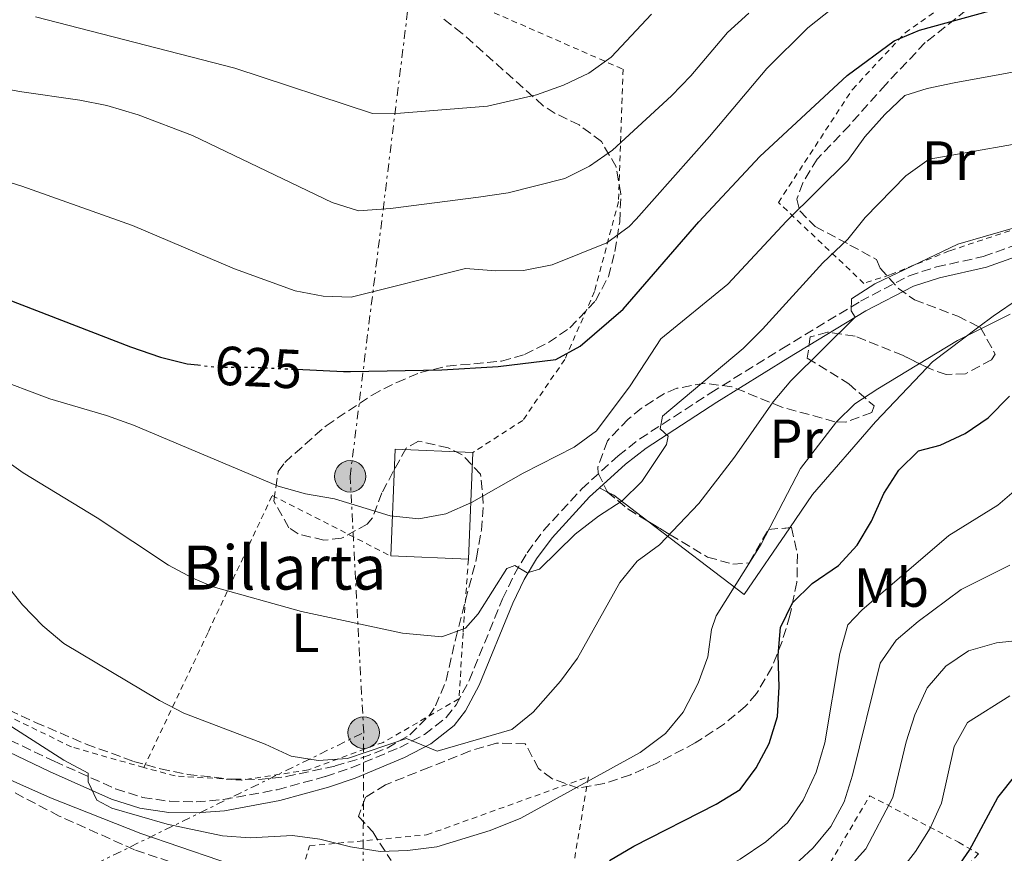
# Model space of a CAD drawing. Units: metres. Extents: x 586455 to 589876, y 4770621 to 4772978.
# Drawn here: x 589198 to 589377, y 4771380 to 4771531 of the extents above; entities that cross this region are included whole.
import ezdxf
from ezdxf.enums import TextEntityAlignment as Align

# ---------------------------------------------------------------- set-up
doc = ezdxf.new("R2010")
doc.units = ezdxf.units.M
doc.header["$MEASUREMENT"] = 0
for name, pattern in [('DGN Style 2', [1.7399219301090239, 1.043953158065414, -0.6959687720436097]), ('DGN Style 3', [2.435890702152634, 1.739921930109024, -0.6959687720436097]), ('DGN Style 5', [1.217945351076317, 0.5219765790327072, -0.6959687720436097]), ('DGN Style 7', [3.4798438602180486, 1.565929737098122, -0.6959687720436097, 0.5219765790327072, -0.6959687720436097])]:
    doc.linetypes.add(name, pattern=pattern)
for name, color, linetype, lineweight in [('Borda', 1, 'Continuous', 13), ('Camino', 7, 'DGN Style 3', 0), ('Cota de curva de nivel directora', 7, 'Continuous', 0), ('Curva de nivel directora', 30, 'Continuous', 30), ('Curva de nivel directora no vista', 30, 'DGN Style 5', 30), ('Curva de nivel intermedia', 30, 'Continuous', 0), ('Etiqueta de uso rústico', 92, 'Continuous', 0), ('Línea de cambio de uso (parcela vista)', 92, 'Continuous', 0), ('Línea eléctrica', 6, 'DGN Style 7', 0), ('Margen derecho', 7, 'Continuous', 0), ('Nave industrial', 1, 'Continuous', 13), ('Poste tendido eléctrico', 7, 'Continuous', 0), ('Tela metálica o alambrada', 7, 'DGN Style 2', 0), ('Texto de Borda', 7, 'Continuous', 0), ('Zona arbolada', 92, 'DGN Style 3', 0)]:
    doc.layers.add(name, color=color, linetype=linetype, lineweight=lineweight)
doc.styles.add('Style-Arial', font='arial.ttf')

# ---------------------------------------------------------------- blocks, each defined once
blk = doc.blocks.new('5PELE')
at = {"layer": 'Nave industrial', "linetype": 'Continuous', "lineweight": 0}
h = blk.add_hatch(color=9, dxfattribs=at)
edge = h.paths.add_edge_path()
edge.add_arc((-2.000000476837158e-05, 0), 0.2850000000000001, 0, 360)
at = {"layer": 'Nave industrial', "color": 252, "linetype": 'Continuous', "lineweight": 0}
blk.add_circle((-2.000000476837158e-05, 0), 0.2850000000000001, dxfattribs=at)

msp = doc.modelspace()

# ---------------------------------------------------------------- linework, layer by layer
at = {"layer": 'Borda', "color": 1, "linetype": 'Continuous', "lineweight": 13, "elevation": 624.8399999999965, "flags": 128}
msp.add_lwpolyline([(589280.6100000005, 4771452.310000001), (589279.7999999998, 4771432.92), (589265.7100000001, 4771433.52), (589266.5300000003, 4771452.91), (589280.6100000005, 4771452.310000001)], close=True, dxfattribs=at)
at = {"layer": 'Borda', "color": 23, "linetype": 'Continuous', "lineweight": 0, "elevation": 624.8399999999965, "flags": 128}
for points in [[(589265.7100000001, 4771433.52), (589266.5300000003, 4771452.91), (589280.6100000005, 4771452.310000001)], [(589280.6100000005, 4771452.310000001), (589279.7999999998, 4771432.92)], [(589279.7999999998, 4771432.92), (589265.7100000001, 4771433.52)]]:
    msp.add_lwpolyline(points, dxfattribs=at)
at = {"layer": 'Camino', "color": 7, "linetype": 'DGN Style 3', "lineweight": 0}
msp.add_polyline3d([(589181.1700000003, 4771407.420000001, 602.6499999999943), (589204.579999997, 4771396.260000001, 604.75), (589215.7399999973, 4771391.250000001, 605.1300000000047), (589220.6299999979, 4771389.7, 605.4700000000012), (589225.57, 4771388.980000001, 605.8399999999966), (589230.36, 4771388.900000002, 606.25), (589235.2699999984, 4771389.290000001, 606.6999999999972), (589245.0899999997, 4771391.090000001, 607.6000000000058), (589253.829999997, 4771393.480000002, 608.4400000000023), (589258.5199999987, 4771395.060000002, 608.9199999999986), (589267.35, 4771398.75, 609.8500000000059), (589271.8500000016, 4771401.130000001, 610.3500000000058), (589275.780000001, 4771404.210000001, 610.9100000000036), (589277.5799999981, 4771406.510000001, 611.2700000000042), (589279.9400000006, 4771410.910000003, 611.9499999999972), (589286.0100000014, 4771425.750000001, 614.4199999999984), (589288.1499999983, 4771430.210000001, 615.1199999999955), (589290.4699999985, 4771434.12, 615.6999999999972), (589293.4200000011, 4771438.130000002, 616.1999999999971), (589300.3900000004, 4771445.689999999, 616.8500000000059), (589306.9999999999, 4771451.730000001, 616.4100000000036), (589310.9099999992, 4771454.770000001, 615.779999999999), (589323.8299999984, 4771463.15, 613.2899999999936), (589336.7399999988, 4771471.15, 611.3800000000047), (589350.9899999981, 4771479.770000001, 609.929999999993), (589359.8299999983, 4771484.4, 609.1900000000024), (589364.8099999983, 4771486.000000001, 608.7899999999936), (589373.3099999987, 4771487.880000001, 608.1199999999955), (589382.6900000019, 4771491.28, 607.4199999999984)], dxfattribs=at)
at = {"layer": 'Curva de nivel directora', "color": 30, "linetype": 'Continuous', "lineweight": 30, "flags": 128}
for points, elevation in [([(589118.8899999993, 4771573.730000001), (589117.7299999992, 4771568.939999999), (589115.8099999991, 4771564.320000002), (589113.3999999996, 4771559.710000004), (589107.8299999996, 4771546.310000001), (589106.3699999999, 4771541.300000001), (589105.3899999987, 4771536.240000002), (589105.2999999993, 4771531.380000002), (589106.1699999988, 4771527.199999999), (589113.8399999999, 4771520.9), (589122.9299999982, 4771515.920000001), (589136.2299999997, 4771507.850000001), (589149.7100000001, 4771499.180000002), (589154.0799999998, 4771496.74), (589163.9500000004, 4771492.320000002), (589178.1699999984, 4771486.630000001), (589188.7799999989, 4771482.920000001), (589218.4299999987, 4771471.520000001), (589223.9000000004, 4771469.640000002), (589228.7399999994, 4771468.420000001), (589230.6699999984, 4771468.199999999)], 625.0000000000003), ([(589248.5599999988, 4771467.42), (589257.1199999995, 4771467.000000002), (589258.3800000001, 4771467.02), (589274.9899999998, 4771467.29), (589285.2400000005, 4771467.949999999), (589295.6999999987, 4771469.200000001), (589300.0999999997, 4771471.590000001), (589307.9199999984, 4771478.310000001), (589321.6299999991, 4771494.210000004), (589332.72, 4771506.07), (589348.5999999987, 4771520.750000001), (589357.1100000005, 4771527.040000001), (589361.7199999993, 4771528.99), (589376.9199999986, 4771533.180000001)], 625.0000000000001), ([(589305.3999999994, 4771378.250000002), (589309.8499999996, 4771380.86), (589324.7699999994, 4771388.490000002), (589329.1599999993, 4771391.100000001), (589332.0799999986, 4771395.050000001), (589334.4000000008, 4771399.480000001), (589335.9099999998, 4771404.380000001), (589336.2200000003, 4771409.780000002), (589336.0500000004, 4771415.53), (589336.4900000008, 4771420.51), (589338.6799999991, 4771425), (589342.2300000007, 4771428.520000001), (589347.0000000006, 4771431.820000002), (589350.3800000001, 4771435.500000001), (589352.9999999999, 4771439.820000002), (589355.2599999995, 4771444.880000004), (589357.9399999996, 4771449.130000001), (589361.5299999993, 4771452.609999999), (589365.4599999987, 4771453.66), (589370.0000000006, 4771455.760000001), (589374.1899999994, 4771458.580000003), (589378.0400000005, 4771462.560000001)], 600.0000000000001), ([(589364.6699999997, 4771371.300000003), (589370.7899999997, 4771380.090000001), (589375.9399999996, 4771389.670000001), (589379.2699999999, 4771393.870000001)], 575.0000000000001)]:
    msp.add_lwpolyline(points, dxfattribs=dict(at, elevation=elevation))
at = {"layer": 'Curva de nivel directora no vista', "color": 30, "linetype": 'DGN Style 5', "lineweight": 30, "elevation": 625.0000000000005, "flags": 128}
msp.add_lwpolyline([(589230.6699999984, 4771468.199999999), (589234.3499999997, 4771467.770000001), (589239.1799999999, 4771467.800000002), (589240.7299999989, 4771467.810000001), (589248.5599999988, 4771467.42)], dxfattribs=at)
at = {"layer": 'Curva de nivel intermedia', "color": 30, "linetype": 'Continuous', "lineweight": 0, "flags": 128}
for points, elevation in [([(589308.9700000013, 4771493.33), (589304.9200000011, 4771490.38), (589295.0400000016, 4771486.380000001), (589289.8100000012, 4771485.33), (589284.8100000012, 4771485.31), (589279.2900000003, 4771485.739999999), (589258.520000001, 4771480.529999999), (589253.4100000013, 4771480.720000001), (589248.3600000021, 4771481.640000001), (589237.3600000005, 4771485.659999998), (589218.7900000006, 4771493.529999998), (589198.740000001, 4771500.689999998), (589187.7900000009, 4771504.039999999), (589182.7100000003, 4771505.939999999), (589177.7300000003, 4771508.27), (589172.9500000015, 4771509.720000001), (589167.2200000006, 4771510.680000001), (589162.3700000001, 4771512.250000001), (589157.8600000017, 4771514.4), (589134.5399999999, 4771528.179999999), (589120.74, 4771538.25)], 630), ([(589326.8400000016, 4771528.579999999), (589320.2200000009, 4771520.710000001), (589316.7000000004, 4771517.039999999), (589305.9800000006, 4771507.219999999), (589301.8099999997, 4771504.28), (589297.3200000015, 4771502.08), (589287.0500000007, 4771499.480000001), (589281.6700000007, 4771498.649999999), (589265.6500000012, 4771496.600000001), (589259.850000001, 4771496.169999998), (589255.0600000009, 4771497.710000001), (589229.6900000017, 4771509.850000001), (589219.8400000011, 4771513.619999998), (589214.1200000013, 4771515.279999999), (589209.2300000007, 4771516.289999999), (589198.2699999994, 4771517.87), (589187.3300000004, 4771519.949999998), (589177.070000001, 4771522.850000001), (589171.3700000013, 4771524.789999997), (589161.8300000015, 4771528.909999999), (589151.6900000004, 4771533.939999999)], 635), ([(589368.0100000014, 4771519.439999999), (589387.2899999997, 4771522.949999998), (589388.5700000006, 4771523.349999999), (589397.4300000007, 4771528.239999998), (589405.4100000004, 4771534.399999999)], 620), ([(589345.8300000017, 4771532.880000001), (589341.4400000017, 4771529.380000001), (589333.9900000019, 4771522.029999999), (589323.5600000003, 4771509.650000001), (589310.2400000008, 4771494.689999999), (589308.9700000013, 4771493.33)], 630), ([(589313.0800000017, 4771531.9), (589305.7300000002, 4771524.07), (589301.650000001, 4771521.180000001), (589297.0800000001, 4771518.989999999), (589292.1500000014, 4771517.239999999), (589283.2500000009, 4771515.160000001), (589267.4500000007, 4771513.890000002), (589262.3699999999, 4771513.88), (589237.4000000008, 4771522.060000001), (589201.2199999999, 4771531.42)], 640.0000000000001), ([(589330.7300000007, 4771532.079999999), (589326.8400000016, 4771528.579999999)], 635), ([(589193.1200000017, 4771466.019999998), (589203.7800000013, 4771462.07), (589214.1000000011, 4771459.009999999), (589219.0000000007, 4771457.249999999), (589245.2500000007, 4771446.189999999), (589250.2500000009, 4771444.789999999), (589255.49, 4771443.880000001), (589265.5700000008, 4771440.84), (589270.800000001, 4771440.28), (589275.7100000017, 4771441.179999999), (589280.3899999999, 4771443.230000001), (589289.770000001, 4771448.579999999), (589299.0300000013, 4771453.26), (589303.0599999991, 4771456.220000002), (589309.1800000013, 4771464.42), (589314.7200000001, 4771472.970000001), (589326.940000002, 4771482.849999999), (589337.5900000005, 4771494.3), (589348.6800000014, 4771505.349999999), (589351.7700000005, 4771509.609999998), (589355.4100000015, 4771513.699999999), (589359.0400000014, 4771517.140000002), (589363.1200000007, 4771518.410000001), (589368.0100000014, 4771519.439999999)], 620), ([(589194.2300000004, 4771451.92), (589198.9500000011, 4771448.609999998), (589212.3700000012, 4771440.42), (589225.3700000009, 4771431.86), (589229.7600000009, 4771429.470000001), (589233.430000001, 4771427.939999999), (589249.5100000009, 4771423.440000001), (589267.8399999995, 4771419.499999999), (589274.9900000021, 4771418.869999999), (589279.2800000013, 4771420.389999999), (589281.5700000002, 4771423.02), (589286.8000000005, 4771431.279999999), (589288.230000001, 4771431.779999999), (589290.4800000018, 4771430.449999999), (589292.7400000016, 4771431.149999999), (589299.2200000014, 4771437.460000002), (589303.4100000003, 4771440.779999998), (589307.7300000007, 4771443.51), (589311.2900000013, 4771447.019999999), (589315.7500000005, 4771453.74), (589316.0800000014, 4771455.249999999), (589314.6100000006, 4771456.599999999), (589315.0500000009, 4771458.890000001), (589329.6800000002, 4771471.17), (589333.2400000008, 4771474.680000001), (589344.1799999998, 4771486.759999998), (589348.7199999995, 4771491.039999999), (589351.8300000008, 4771494.960000002), (589359.2300000016, 4771502.529999999), (589363.4900000017, 4771505.55), (589378.6100000006, 4771508.25)], 615.0000000000001), ([(589242.8900000004, 4771399.350000001), (589247.610000001, 4771397.159999999), (589252.5500000007, 4771396.380000001), (589257.8300000003, 4771396.759999999), (589268.5400000013, 4771400.399999999), (589274.1600000005, 4771398.100000001), (589287.7000000012, 4771402.039999999), (589291.5599999991, 4771405.140000001), (589296.5000000012, 4771410.8), (589299.6300000004, 4771414.98), (589307.3300000007, 4771428.699999999), (589310.470000001, 4771432.58), (589314.51, 4771435.57), (589321.6200000001, 4771443.069999999), (589328.110000001, 4771451.480000001), (589335.1699999998, 4771461.519999999), (589338.3799999995, 4771465.350000001), (589350.0200000004, 4771476.899999999), (589349.3400000008, 4771478.019999999), (589349.3499999997, 4771480.180000001), (589353.5800000011, 4771482.939999999), (589368.7000000019, 4771490.109999998), (589378.7300000011, 4771493.02)], 610), ([(589087.7100000007, 4771480.550000002), (589092.5300000019, 4771477.699999999), (589099.0000000006, 4771474.95), (589107.6799999997, 4771469.55), (589111.7099999997, 4771466.579999999), (589127.4900000002, 4771453.220000001), (589132.1700000007, 4771450.42), (589136.8700000012, 4771448.7), (589142.0200000011, 4771447.260000001), (589157.6800000007, 4771447.640000001), (589163.1700000004, 4771446.63), (589173.4000000008, 4771443.859999998), (589183.8400000012, 4771440.170000001), (589188.1600000019, 4771436.769999999), (589195.2100000017, 4771429.199999998), (589198.8400000016, 4771424.630000002), (589202.5200000008, 4771420.859999998), (589206.3499999996, 4771417.650000001), (589223.7200000014, 4771407.310000001), (589228.1600000005, 4771405.009999999), (589242.8900000004, 4771399.350000001)], 610), ([(589184.19, 4771410.599999999), (589206.3600000008, 4771396.439999999), (589210.7800000019, 4771394.119999999), (589210.7400000017, 4771392.519999999), (589212.3100000008, 4771389.199999999), (589215.030000001, 4771387.749999999), (589225.1100000017, 4771384.83), (589235.17, 4771382.689999999), (589240.1600000013, 4771382.369999998), (589247.8800000015, 4771382.76), (589252.8300000002, 4771382.09), (589258.4200000004, 4771380.690000001), (589263.7699999993, 4771379.900000001), (589268.7699999993, 4771380.04), (589274.0700000012, 4771380.699999999), (589283.7600000006, 4771383.66), (589289.3300000007, 4771385.92), (589311.0000000007, 4771397.850000001), (589315.5899999996, 4771401.32), (589318.8000000016, 4771405.160000001), (589321.5300000008, 4771410.439999998), (589323.2899999998, 4771415.21), (589323.9700000016, 4771420.159999999), (589324.8200000009, 4771422.680000001), (589332.9700000003, 4771435.66), (589340.1299999997, 4771449.429999999), (589346.6200000006, 4771457.9), (589349.9700000011, 4771461.140000001), (589354.1799999999, 4771463.850000001), (589368.6399999994, 4771472.67), (589378.2000000015, 4771477.42)], 605), ([(589316.4400000012, 4771370.52), (589320.3400000016, 4771373.649999999), (589329.1799999995, 4771378.449999998), (589333.7999999997, 4771381.600000001), (589337.7500000015, 4771385.09), (589340.57, 4771389.220000001), (589342.9400000015, 4771394.249999999), (589344.5199999996, 4771399.600000001), (589347.2700000011, 4771415.81), (589348.7300000006, 4771420.999999999), (589351.2600000009, 4771423.689999999), (589367.0600000013, 4771437.26), (589375.9500000007, 4771442.77), (589379.7400000015, 4771446.029999999)], 595), ([(589237.1000000013, 4771310.499999999), (589242.0800000012, 4771310.05), (589247.0400000011, 4771310.710000001), (589252.0099999999, 4771312.230000001), (589261.4700000014, 4771316.779999999), (589270.8800000015, 4771322.2), (589275.8700000005, 4771324.399999999), (589290.0999999996, 4771333.019999998), (589292.4199999997, 4771336.84), (589294.6100000002, 4771341.63), (589297.9500000018, 4771345.350000001), (589302.3200000017, 4771347.769999998), (589306.66, 4771350.699999998), (589314.7500000015, 4771357.08), (589334.9400000018, 4771373.609999999), (589342.4200000007, 4771380.539999999), (589345.6100000005, 4771384.38), (589348.0600000002, 4771388.909999999), (589349.5300000008, 4771393.71), (589354.5599999999, 4771414.05), (589357.4600000012, 4771418.23), (589361.4600000001, 4771421.640000001), (589369.2600000007, 4771427.439999999), (589378.1100000021, 4771431.869999999)], 590.0000000000001), ([(589341.4100000004, 4771368.609999998), (589351.9699999995, 4771380.33), (589356.8900000014, 4771389.67), (589359.2699999996, 4771399.79), (589360.8499999997, 4771404.680000001), (589363.0899999995, 4771409.58), (589366.4900000015, 4771413.489999999), (589370.6399999999, 4771416.33), (589375.7100000015, 4771417.749999999), (589380.7300000017, 4771418.270000001)], 585), ([(589319.270000001, 4771333.680000001), (589336.6400000005, 4771352.849999999), (589351.3000000011, 4771367.410000001), (589361.0100000007, 4771379.850000001), (589363.6799999995, 4771384.099999999), (589365.7300000014, 4771388.660000001), (589368.0000000001, 4771398.939999998), (589370.4600000011, 4771403.300000001), (589378.15, 4771408.109999999)], 580.0000000000001)]:
    msp.add_lwpolyline(points, dxfattribs=dict(at, elevation=elevation))
at = {"layer": 'Línea de cambio de uso (parcela vista)', "color": 92, "linetype": 'Continuous', "lineweight": 0, "extrusion": (0.03641413693980682, -0.1103505683917587, 0.9932254339708307), "elevation": -504472.6627520142, "flags": 128}
msp.add_lwpolyline([(2054902.651936322, 4317084.386719044), (2054892.685867863, 4317080.969436116), (2054891.443861739, 4317080.299060039)], dxfattribs=at)
at = {"layer": 'Línea de cambio de uso (parcela vista)', "color": 92, "linetype": 'Continuous', "lineweight": 0, "extrusion": (0.0605942137778955, -0.03158340370296296, 0.9976626834091643), "elevation": -114374.8237536068, "flags": 128}
msp.add_lwpolyline([(4503559.988962812, 1678938.758424008), (4503559.988962813, 1678940.39310617)], dxfattribs=at)
at = {"layer": 'Línea de cambio de uso (parcela vista)', "color": 92, "linetype": 'Continuous', "lineweight": 0, "extrusion": (-0.3895080782431415, -0.8117193882518962, 0.4351954638082784), "elevation": -4102345.261381196, "flags": 128}
msp.add_lwpolyline([(-1532936.645497064, 1983632.048160609), (-1532944.279551163, 1983635.646928191), (-1532945.568702498, 1983635.745002687)], dxfattribs=at)
at = {"layer": 'Línea de cambio de uso (parcela vista)', "color": 92, "linetype": 'Continuous', "lineweight": 0, "extrusion": (0.3302717536314428, -0.199350005462392, 0.9225942467170256), "elevation": -755987.4927318625, "flags": 128}
msp.add_lwpolyline([(4389528.017845938, 1809550.582180887), (4389513.375460417, 1809551.480380366), (4389515.714004853, 1809575.146964574)], dxfattribs=at)
at = {"layer": 'Línea de cambio de uso (parcela vista)', "color": 92, "linetype": 'Continuous', "lineweight": 0}
for points in [[(589399.3200000003, 4771498.09, 605.6600000000036), (589384.6699999999, 4771483.58, 605.5899999999965), (589375.0899999999, 4771477.09, 605.0599999999977), (589372.4905000003, 4771475.1262, 604.9370999999956)], [(589363.1191999996, 4771467.758500001, 604.4621000000043), (589353.75, 4771457.9, 603.7100000000064), (589342.3200000003, 4771444.710000001, 603.6399999999994), (589338.176, 4771438.647600001, 603.8135000000038)], [(589164.8411999998, 4771408.244000001, 599.1622999999963), (589168.3899999997, 4771406.869999999, 599.6399999999994), (589179.2999999998, 4771401.140000001, 601.1399999999994), (589191.6500000004, 4771395.09, 602.570000000007), (589203.9400000004, 4771389.640000001, 603.7599999999948), (589220.3200000003, 4771383.119999999, 603.9900000000052), (589248.6500000004, 4771373.480000001, 603.7599999999948)]]:
    msp.add_polyline3d(points, dxfattribs=at)
at = {"layer": 'Línea eléctrica', "color": 6, "linetype": 'DGN Style 7', "lineweight": 0, "extrusion": (-0.1865460837498703, -0.09127346822153835, 0.9781971747231734), "elevation": -544829.0217367347, "flags": 128}
msp.add_lwpolyline([(-4026912.157673466, 2569066.008740772), (-4026912.157673466, 2569171.123224075)], dxfattribs=at)
at = {"layer": 'Línea eléctrica', "color": 6, "linetype": 'DGN Style 7', "lineweight": 0}
for points in [[(589260.7900000003, 4771401.45, 610.9499999999971), (589258.3299999993, 4771447.98, 621.029999999999), (589270.690000002, 4771548.02, 650.9600000000064), (589309.3599999984, 4771642.810000001, 681.5399999999936), (589340.9300000003, 4771736.310000001, 726.0599999999977), (589332.4699999979, 4771823.609999998, 770.3300000000019), (589311.579999998, 4771896.67, 787.6600000000036), (589295.1700000018, 4771953.269999999, 803.279999999999), (589279.8400000005, 4772006.41, 820.1600000000036), (589266.6399999997, 4772052.029999998, 834.1499999999943), (589265.0100000025, 4772056.859999998, 835.570000000007), (589252.4100000004, 4772100.930000001, 848.6399999999995), (589238.6900000009, 4772148.82, 860.3300000000017), (589225.6900000012, 4772193.31, 872.1600000000036), (589211.5599999981, 4772243.410000001, 884.4900000000052), (589197.6000000016, 4772291.420000001, 895.9499999999971), (589177.7699999989, 4772359.640000001, 916.6499999999943), (589159.9800000013, 4772421.850000001, 930.779999999999)], [(589238.2399999994, 4771148.540000001, 559.4600000000064), (589250.5300000006, 4771195.359999999, 568.779999999999), (589250.3899999999, 4771249.48, 577.3300000000017), (589251.2899999984, 4771305.100000001, 588.3999999999943), (589260.6200000002, 4771356.12, 599.6699999999983), (589260.7900000003, 4771401.45, 610.9499999999971)]]:
    msp.add_polyline3d(points, dxfattribs=at)
at = {"layer": 'Margen derecho', "color": 7, "linetype": 'Continuous', "lineweight": 0}
for points in [[(589303.6200000002, 4771445.890000001, 616.729999999996), (589308.3099999975, 4771450.170000001, 616.4100000000036), (589312.0899999993, 4771453.11, 615.779999999999), (589324.9100000003, 4771461.440000001, 613.2899999999936), (589337.8000000007, 4771469.42, 611.3800000000047), (589351.9899999973, 4771478.000000001, 609.929999999993), (589360.6199999995, 4771482.520000001, 609.1900000000024), (589365.3400000002, 4771484.029999999, 608.7899999999936), (589373.8799999986, 4771485.930000002, 608.1199999999955), (589383.5500000003, 4771489.430000001, 607.4199999999984), (589393.6399999999, 4771495.290000002, 606.25), (589399.3199999996, 4771498.090000001, 605.6600000000036)], [(589180.2899999997, 4771405.59, 602.6499999999943), (589203.73, 4771394.420000001, 604.75), (589215.0199999999, 4771389.350000001, 605.1300000000047), (589220.1700000019, 4771387.720000002, 605.4700000000012), (589225.409999999, 4771386.950000001, 605.8399999999966), (589230.4299999992, 4771386.87, 606.25), (589235.5399999989, 4771387.279999999, 606.6999999999972), (589245.539999999, 4771389.11, 607.6000000000058), (589254.4200000016, 4771391.540000002, 608.4400000000023), (589259.2299999995, 4771393.16, 608.9199999999986), (589268.2199999995, 4771396.92, 609.8500000000059), (589272.9600000002, 4771399.420000001, 610.3500000000058), (589277.2199999982, 4771402.77, 610.9100000000036), (589279.2800000013, 4771405.4, 611.2700000000042), (589281.7800000003, 4771410.040000003, 611.9499999999972), (589287.870000001, 4771424.930000001, 614.4199999999984), (589289.9400000009, 4771429.260000001, 615.1199999999955), (589292.1600000004, 4771433, 615.6999999999972), (589294.9899999979, 4771436.830000001, 616.1999999999971), (589301.8200000009, 4771444.25, 616.8500000000059), (589303.6200000002, 4771445.890000001, 616.729999999996)]]:
    msp.add_polyline3d(points, dxfattribs=at)
at = {"layer": 'Tela metálica o alambrada', "color": 7, "linetype": 'DGN Style 2', "lineweight": 0}
for points in [[(589220.8700000001, 4771395.109999999, 608.570000000007), (589207.7199999997, 4771398.859999999, 607.3699999999953), (589187.7300000004, 4771408.609999999, 605.9400000000023), (589173.3300000001, 4771417.859999999, 604.5899999999965), (589154.5800000001, 4771422.76, 603.1699999999983), (589139.0599999996, 4771424.980000001, 603.2400000000052), (589117.3700000001, 4771430.180000001, 602.1199999999953), (589115.1200000001, 4771428.220000001, 601.9700000000012), (589101.9000000004, 4771432.640000001, 601.4499999999971), (589080.3399999999, 4771443, 601.6699999999983), (589067.6100000005, 4771453.189999999, 600.8500000000058), (589062.3499999996, 4771458.060000001, 600.6999999999971), (589063.0099999999, 4771467.130000001, 601.7400000000052), (589070.4500000002, 4771481.91, 606.1699999999983), (589080.2800000003, 4771497.460000001, 612.3899999999994), (589098.7199999997, 4771523.619999999, 622.8800000000047), (589113.6600000003, 4771544.25, 631.5800000000017)], [(589351.6299999999, 4771483.02, 612.1499999999943), (589336.0999999996, 4771497.699999999, 622.570000000007), (589349.5499999998, 4771518.24, 624.2899999999936), (589359.1200000001, 4771528.51, 626.0200000000041), (589371.3700000001, 4771537.15, 627.5200000000041), (589380.5700000003, 4771542.07, 628.570000000007), (589386.3099999996, 4771521.550000001, 619.7200000000012), (589388.4100000003, 4771506.66, 613.6499999999943), (589389.1699999999, 4771498.460000001, 610.5), (589379.7999999998, 4771493.109999999, 610.6499999999943), (589367.1100000005, 4771488.9, 610.2700000000041), (589356.3399999999, 4771484.550000001, 610.570000000007), (589351.6299999999, 4771483.02, 612.1499999999943)], [(589281.2800000003, 4771533.539999999, 645.820000000007), (589307.9000000004, 4771521.890000001, 639.6000000000058), (589307.0599999996, 4771497.880000001, 631.5800000000017), (589302.7100000001, 4771481.539999999, 627.3099999999977), (589297.3099999996, 4771469.199999999, 624.4600000000064), (589289.6699999999, 4771458.130000001, 622.9600000000064), (589280.6100000005, 4771452.310000001, 622.2100000000064)], [(589220.8700000001, 4771395.109999999, 608.570000000007), (589232.6100000005, 4771419.810000001, 613.8899999999994), (589244.1799999997, 4771444.51, 619.5899999999965), (589265.7100000001, 4771433.52, 618.3899999999994)], [(589279.7999999998, 4771432.92, 617.7899999999936), (589278.8600000005, 4771419.59, 615.8399999999965), (589278.0800000001, 4771407.58, 613.2100000000064), (589264.3200000003, 4771399.689999999, 611.7200000000012), (589250.7400000002, 4771394.680000001, 610.5899999999965), (589238.6100000005, 4771392.82, 609.0899999999965), (589226.5300000003, 4771393.600000001, 608.6399999999994), (589220.8700000001, 4771395.109999999, 608.570000000007)], [(589248.6500000004, 4771373.480000001, 604.9100000000036), (589250.9699999997, 4771380.91, 606.8600000000006), (589272.2199999997, 4771382.890000001, 606.4900000000052), (589301.5899999999, 4771393.430000001, 605.2899999999936), (589298.3099999996, 4771373.930000001, 600.7899999999936), (589294.3300000001, 4771354.24, 595.320000000007), (589291.3499999996, 4771337.800000001, 591.1999999999971), (589289.7699999996, 4771323.859999999, 589.1699999999983), (589290.0999999996, 4771316.130000001, 587.9700000000012)], [(589293.7599999999, 4771320.26, 587.9199999999983), (589295.5, 4771322.230000001, 587.8999999999943), (589303.2300000004, 4771337.619999999, 587.3699999999953), (589334.9500000002, 4771365.66, 587.3699999999953), (589343.7599999999, 4771374.83, 587.4499999999971), (589352.7000000002, 4771390, 587.1499999999943), (589368.8200000003, 4771381.560000001, 578.0800000000017), (589372.4600000001, 4771379.42, 573.6499999999943), (589353.6399999997, 4771360.51, 576.429999999993), (589344.6299999999, 4771351.930000001, 577.179999999993), (589333.0599999996, 4771342.83, 578.8999999999943), (589319.1399999997, 4771333.680000001, 580.3999999999943), (589313.5899999999, 4771329.67, 580.7700000000041), (589307.7300000004, 4771322.470000001, 581.9700000000012), (589303.75, 4771314.600000001, 583.6199999999953), (589302.3799999999, 4771311.09, 584.4499999999971)]]:
    msp.add_polyline3d(points, dxfattribs=at)
at = {"layer": 'Zona arbolada', "color": 92, "linetype": 'DGN Style 3', "lineweight": 0, "extrusion": (0.02447147525933197, -0.01193991914964001, 0.9996292238771993), "elevation": -41932.44542033777, "flags": 128}
msp.add_lwpolyline([(4546700.563090816, 1562052.339392807), (4546700.563090816, 1562052.974746394)], dxfattribs=at)
at = {"layer": 'Zona arbolada', "color": 92, "linetype": 'DGN Style 3', "lineweight": 0, "extrusion": (0.5124051828518653, 0.3022022954556204, 0.8038126032900332), "elevation": 1744403.605977891, "flags": 128}
msp.add_lwpolyline([(3810539.932665575, -2356015.919970158), (3810535.416662501, -2356017.912632266), (3810531.624829379, -2356020.438508832)], dxfattribs=at)
at = {"layer": 'Zona arbolada', "color": 92, "linetype": 'DGN Style 3', "lineweight": 0}
for points in [[(589370.2000000002, 4771532.630000001, 633.3600000000006), (589362.7599999999, 4771526.720000001, 632.0099999999948), (589355.5899999999, 4771519.140000001, 629.9100000000036), (589348.9800000004, 4771511.699999999, 629.0599999999977), (589343.1399999997, 4771505.58, 626.7700000000041), (589340.5300000003, 4771501.25, 625.4400000000023), (589339.4500000002, 4771498.310000001, 624.5200000000041), (589339.9699999997, 4771496.16, 622.4199999999983), (589342.79, 4771493.34, 620.7700000000041), (589349.0899999999, 4771489.980000001, 618.2200000000012), (589353.9400000004, 4771487.32, 617.9199999999983), (589354.5700000003, 4771485.77, 617.1699999999983), (589357.8799999999, 4771482.109999999, 616.1100000000006), (589360.7999999998, 4771480.02, 615.820000000007), (589368.6600000003, 4771477.060000001, 615.9700000000012), (589372.7800000003, 4771474.980000001, 615.9700000000012), (589375.4900000002, 4771470.16, 615.3399999999965), (589374.8200000003, 4771469.140000001, 615.2200000000012), (589370.0800000001, 4771466.619999999, 615.2200000000012), (589366.5899999999, 4771466.460000001, 615.5200000000041), (589363.6900000004, 4771467.480000001, 616.1199999999953), (589358.7300000004, 4771469.9, 616.2700000000041), (589350.0199999996, 4771473.449999999, 616.7200000000012), (589345, 4771474.16, 616.8500000000058), (589341.8600000005, 4771473.289999999, 616.8699999999953), (589341.3399999999, 4771469.439999999, 616.7200000000012), (589348.8700000001, 4771464.789999999, 615.820000000007), (589353.4600000001, 4771460.77, 615.7200000000012), (589353.0499999998, 4771459.59, 615.820000000007), (589348.3399999999, 4771457.800000001, 616.8099999999977), (589346.3700000001, 4771457.9, 617.1699999999983), (589336.7400000002, 4771460.539999999, 617.75), (589327.6500000004, 4771464.25, 620.1699999999983), (589322.7100000001, 4771464.880000001, 620.7299999999959), (589317.6299999999, 4771463.960000001, 621.0399999999936), (589315.4400000004, 4771463.050000001, 621.070000000007), (589311.2400000002, 4771460.350000001, 620.9600000000064), (589308.8099999996, 4771458.359999999, 620.9199999999983), (589305.0499999998, 4771454.439999999, 620.9199999999983), (589303.3099999996, 4771449.619999999, 620.9199999999983), (589303.3700000001, 4771448.529999999, 620.9199999999983), (589304.9900000002, 4771445.199999999, 620.7700000000041), (589308.7400000002, 4771442.060000001, 619.5599999999977), (589316.4199999999, 4771437.390000001, 616.4199999999983), (589323.2199999997, 4771433.33, 615.2200000000012), (589327.8499999996, 4771432.02, 613.3999999999943), (589330.7999999998, 4771432.279999999, 612.2200000000012), (589334.2800000003, 4771438.350000001, 609.9700000000012), (589338.4699999997, 4771438.67, 609.679999999993), (589339.5700000003, 4771433.84, 608.929999999993), (589339.4600000001, 4771428.779999999, 608.029999999999), (589338.1900000004, 4771422.710000001, 607.279999999999), (589336.7599999999, 4771417.970000001, 607.3300000000017), (589334.9100000003, 4771413.300000001, 607.9400000000023), (589332.1399999997, 4771408.539999999, 608.9499999999971), (589330.1200000001, 4771406.24, 609.5200000000041), (589326.3099999996, 4771403.060000001, 610.320000000007), (589321.0099999999, 4771399.58, 611.1699999999983), (589313.8899999997, 4771395.84, 611.0200000000041), (589309.2199999997, 4771393.789999999, 611.75), (589304.4699999997, 4771392.220000001, 612.6300000000047), (589299.7400000002, 4771391.380000001, 613.3899999999994), (589294.9600000001, 4771393.100000001, 613.9400000000023), (589292.5499999998, 4771394.939999999, 614.1699999999983), (589290.1399999997, 4771399.439999999, 614.3399999999965), (589284.9299999997, 4771399.550000001, 613.6999999999971), (589280.0199999996, 4771398.09, 612.9799999999959), (589272.6399999997, 4771395.140000001, 612.3699999999953), (589264.7800000003, 4771391.99, 611.1699999999983), (589261.1100000005, 4771389.75, 610.7200000000012), (589259.8600000005, 4771386.25, 611.0200000000041), (589262.4299999997, 4771383.42, 611.0200000000041), (589265.7699999996, 4771378.210000001, 611.0200000000041)], [(589370.2000000002, 4771532.630000001, 633.3600000000006), (589362.7599999999, 4771526.720000001, 632.0099999999948), (589355.5899999999, 4771519.140000001, 629.9100000000036), (589348.9800000004, 4771511.699999999, 629.0599999999977), (589343.1399999997, 4771505.58, 626.7700000000041), (589340.5300000003, 4771501.25, 625.4400000000023), (589339.4500000002, 4771498.310000001, 624.5200000000041), (589339.9699999997, 4771496.16, 622.4199999999983), (589342.79, 4771493.34, 620.7700000000041), (589349.0899999999, 4771489.980000001, 618.2200000000012), (589353.9400000004, 4771487.32, 617.9199999999983), (589354.5700000003, 4771485.77, 617.1699999999983), (589357.8799999999, 4771482.109999999, 616.1100000000006), (589360.7999999998, 4771480.02, 615.820000000007), (589368.6600000003, 4771477.060000001, 615.9700000000012), (589372.4905000003, 4771475.1262, 615.9700000000012)], [(589178.7199999997, 4771413.76, 609.6900000000023), (589201.2000000002, 4771403.32, 611.9499999999971), (589210.4000000004, 4771399.369999999, 612.7100000000064), (589218.9900000002, 4771396.24, 613.1199999999953), (589223.8899999997, 4771394.859999999, 613.1999999999971), (589228.8099999996, 4771393.880000001, 613.2299999999959), (589236.8099999996, 4771392.99, 613.2700000000041), (589241.75, 4771392.960000001, 613.3399999999965), (589246.7199999997, 4771393.460000001, 613.4499999999971), (589255.5999999996, 4771395.4, 613.8699999999953), (589260.4699999997, 4771396.850000001, 614.75), (589265.0700000003, 4771398.65, 616.3300000000017), (589269.1799999997, 4771401.08, 618.1699999999983), (589272.6100000005, 4771404.449999999, 619.7899999999936), (589273.8499999996, 4771406.32, 620.320000000007), (589275.7599999999, 4771410.930000001, 621.3000000000029), (589277.4500000002, 4771418.390000001, 622.4199999999983), (589281.2999999998, 4771433.199999999, 623.5), (589282.1799999997, 4771438.180000001, 623.7700000000041), (589282.5099999999, 4771443.119999999, 624.0099999999948), (589282.0199999996, 4771448.350000001, 624.2200000000012), (589278.6500000004, 4771451.91, 624.3699999999953), (589276.1600000003, 4771453.15, 624.3699999999953), (589270.7400000002, 4771454.369999999, 624.1699999999983), (589268.4900000002, 4771453.119999999, 624.070000000007), (589264.0899999999, 4771444.99, 623.9199999999983), (589262.3799999999, 4771440.470000001, 623.3800000000047), (589261.4400000004, 4771439.300000001, 623.320000000007), (589256.79, 4771436.75, 623.320000000007), (589253.5800000001, 4771436.390000001, 623.320000000007), (589248.8700000001, 4771437.539999999, 623.320000000007), (589247.1799999997, 4771438.66, 623.320000000007), (589244.4600000001, 4771443.5, 623.820000000007), (589245.2800000003, 4771448.859999999, 624.6999999999971), (589246.4699999997, 4771450.52, 624.9700000000012), (589253.9699999997, 4771457.180000001, 625.8099999999977), (589262.3099999996, 4771462.74, 626.5099999999948), (589266.7800000003, 4771465.039999999, 626.9199999999983), (589271.0899999999, 4771466.850000001, 627.3699999999953), (589275.9400000004, 4771467.980000001, 627.9100000000036), (589285.8099999996, 4771468.91, 629.3999999999943), (589289.9800000004, 4771470.100000001, 630.3600000000006), (589294.3499999996, 4771472.26, 631.6300000000047), (589298.2400000002, 4771474.949999999, 632.929999999993), (589302.8700000001, 4771479.83, 634.7100000000064), (589305.2199999997, 4771484.24, 636.0599999999977), (589306.4100000003, 4771488.810000001, 637.3999999999943), (589307.2800000003, 4771494.210000001, 638.8800000000047), (589307.5, 4771499.25, 640.1699999999983), (589306.6399999997, 4771504.15, 641.4199999999983), (589303.9699999997, 4771508.76, 642.6600000000036), (589299.9100000003, 4771511.77, 643.75), (589295.5599999996, 4771513.880000001, 644.7200000000012), (589293.4100000003, 4771515.27, 645.2100000000064), (589278.6699999999, 4771528.4, 648.75), (589274.79, 4771531.4, 649.6399999999994)], [(589272.6100000005, 4771404.449999999, 619.7899999999936), (589273.8499999996, 4771406.32, 620.320000000007), (589275.7599999999, 4771410.930000001, 621.3000000000029), (589277.4500000002, 4771418.390000001, 622.4199999999983), (589281.2999999998, 4771433.199999999, 623.5), (589282.1799999997, 4771438.180000001, 623.7700000000041), (589282.5099999999, 4771443.119999999, 624.0099999999948), (589282.0199999996, 4771448.350000001, 624.2200000000012), (589278.6500000004, 4771451.91, 624.3699999999953), (589276.1600000003, 4771453.15, 624.3699999999953), (589270.7400000002, 4771454.369999999, 624.1699999999983), (589268.4900000002, 4771453.119999999, 624.070000000007), (589264.0899999999, 4771444.99, 623.9199999999983), (589262.3799999999, 4771440.470000001, 623.3800000000047), (589261.4400000004, 4771439.300000001, 623.320000000007), (589256.79, 4771436.75, 623.320000000007), (589253.5800000001, 4771436.390000001, 623.320000000007), (589248.8700000001, 4771437.539999999, 623.320000000007), (589247.1799999997, 4771438.66, 623.320000000007), (589244.4600000001, 4771443.5, 623.820000000007), (589245.2800000003, 4771448.859999999, 624.6999999999971), (589246.4699999997, 4771450.52, 624.9700000000012), (589253.9699999997, 4771457.180000001, 625.8099999999977), (589262.3099999996, 4771462.74, 626.5099999999948), (589266.7800000003, 4771465.039999999, 626.9199999999983), (589271.0899999999, 4771466.850000001, 627.3699999999953), (589275.9400000004, 4771467.980000001, 627.9100000000036), (589285.8099999996, 4771468.91, 629.3999999999943), (589289.9800000004, 4771470.100000001, 630.3600000000006), (589294.3499999996, 4771472.26, 631.6300000000047), (589298.2400000002, 4771474.949999999, 632.929999999993), (589302.8700000001, 4771479.83, 634.7100000000064), (589305.2199999997, 4771484.24, 636.0599999999977), (589306.4100000003, 4771488.810000001, 637.3999999999943), (589307.2800000003, 4771494.210000001, 638.8800000000047), (589307.5, 4771499.25, 640.1699999999983), (589306.6399999997, 4771504.15, 641.4199999999983), (589303.9699999997, 4771508.76, 642.6600000000036), (589299.9100000003, 4771511.77, 643.75), (589295.5599999996, 4771513.880000001, 644.7200000000012), (589293.4100000003, 4771515.27, 645.2100000000064), (589278.6699999999, 4771528.4, 648.75), (589274.79, 4771531.4, 649.6399999999994)], [(589372.4905000003, 4771475.1262, 615.9700000000012), (589372.7800000003, 4771474.980000001, 615.9700000000012), (589375.4900000002, 4771470.16, 615.3399999999965), (589374.8200000003, 4771469.140000001, 615.2200000000012), (589370.0800000001, 4771466.619999999, 615.2200000000012), (589366.5899999999, 4771466.460000001, 615.5200000000041), (589363.6900000004, 4771467.480000001, 616.1199999999953)], [(589363.1191999996, 4771467.758500001, 616.1373000000021), (589358.7300000004, 4771469.9, 616.2700000000041), (589350.0199999996, 4771473.449999999, 616.7200000000012), (589345, 4771474.16, 616.8500000000058), (589341.8600000005, 4771473.289999999, 616.8699999999953), (589341.3399999999, 4771469.439999999, 616.7200000000012), (589348.8700000001, 4771464.789999999, 615.820000000007), (589353.4600000001, 4771460.77, 615.7200000000012), (589353.0499999998, 4771459.59, 615.820000000007), (589348.3399999999, 4771457.800000001, 616.8099999999977), (589346.3700000001, 4771457.9, 617.1699999999983), (589336.7400000002, 4771460.539999999, 617.75), (589327.6500000004, 4771464.25, 620.1699999999983), (589322.7100000001, 4771464.880000001, 620.7299999999959), (589317.6299999999, 4771463.960000001, 621.0399999999936), (589315.4400000004, 4771463.050000001, 621.070000000007), (589311.2400000002, 4771460.350000001, 620.9600000000064), (589308.8099999996, 4771458.359999999, 620.9199999999983), (589305.0499999998, 4771454.439999999, 620.9199999999983), (589303.3099999996, 4771449.619999999, 620.9199999999983), (589303.3700000001, 4771448.529999999, 620.9199999999983), (589304.9900000002, 4771445.199999999, 620.7700000000041), (589305.0662000002, 4771445.1362, 620.7453999999998)], [(589312.4151, 4771439.825300001, 618.0574000000051), (589316.4199999999, 4771437.390000001, 616.4199999999983), (589323.2199999997, 4771433.33, 615.2200000000012), (589327.8499999996, 4771432.02, 613.3999999999943), (589330.7999999998, 4771432.279999999, 612.2200000000012), (589334.2800000003, 4771438.350000001, 609.9700000000012), (589338.176, 4771438.647600001, 609.7002999999969)], [(589338.176, 4771438.647600001, 609.7002999999969), (589338.4699999997, 4771438.67, 609.679999999993), (589339.5700000003, 4771433.84, 608.929999999993), (589339.4600000001, 4771428.779999999, 608.029999999999), (589338.1900000004, 4771422.710000001, 607.279999999999), (589336.7599999999, 4771417.970000001, 607.3300000000017), (589334.9100000003, 4771413.300000001, 607.9400000000023), (589332.1399999997, 4771408.539999999, 608.9499999999971), (589330.1200000001, 4771406.24, 609.5200000000041), (589326.3099999996, 4771403.060000001, 610.320000000007), (589321.0099999999, 4771399.58, 611.1699999999983), (589313.8899999997, 4771395.84, 611.0200000000041), (589309.2199999997, 4771393.789999999, 611.75), (589304.4699999997, 4771392.220000001, 612.6300000000047), (589299.7400000002, 4771391.380000001, 613.3899999999994), (589294.9600000001, 4771393.100000001, 613.9400000000023), (589292.5499999998, 4771394.939999999, 614.1699999999983), (589290.1399999997, 4771399.439999999, 614.3399999999965), (589284.9299999997, 4771399.550000001, 613.6999999999971), (589280.0199999996, 4771398.09, 612.9799999999959), (589272.6399999997, 4771395.140000001, 612.3699999999953), (589264.7800000003, 4771391.99, 611.1699999999983), (589261.1100000005, 4771389.75, 610.7200000000012), (589259.8600000005, 4771386.25, 611.0200000000041), (589262.4299999997, 4771383.42, 611.0200000000041), (589265.7699999996, 4771378.210000001, 611.0200000000041)], [(589178.7199999997, 4771413.76, 609.6900000000023), (589201.2000000002, 4771403.32, 611.9499999999971), (589210.4000000004, 4771399.369999999, 612.7100000000064), (589218.9900000002, 4771396.24, 613.1199999999953), (589223.8899999997, 4771394.859999999, 613.1999999999971), (589228.8099999996, 4771393.880000001, 613.2299999999959), (589236.8099999996, 4771392.99, 613.2700000000041), (589241.75, 4771392.960000001, 613.3399999999965), (589246.7199999997, 4771393.460000001, 613.4499999999971), (589255.5999999996, 4771395.4, 613.8699999999953), (589260.4699999997, 4771396.850000001, 614.75), (589265.0700000003, 4771398.65, 616.3300000000017), (589269.1799999997, 4771401.08, 618.1699999999983), (589272.6100000005, 4771404.449999999, 619.7899999999936)], [(589237.1799999997, 4771374.16, 609.3699999999953), (589219.1900000004, 4771380.17, 609.2200000000012), (589205.5, 4771386.310000001, 608.9700000000012), (589174.4800000004, 4771402.550000001, 606.9799999999959), (589164.8411999998, 4771408.244000001, 605.9089999999997)], [(589237.1799999997, 4771374.16, 609.3699999999953), (589219.1900000004, 4771380.17, 609.2200000000012), (589205.5, 4771386.310000001, 608.9700000000012), (589174.4800000004, 4771402.550000001, 606.9799999999959)]]:
    msp.add_polyline3d(points, dxfattribs=at)

# ---------------------------------------------------------------- block references
at = {"layer": 'Poste tendido eléctrico', "color": 7, "linetype": 'Continuous', "lineweight": 0, "xscale": 10, "yscale": 10, "zscale": 10}
for p in [(589258.3299999993, 4771447.98, 621.029999999999), (589260.7900000003, 4771401.45, 610.9499999999971)]:
    msp.add_blockref('5PELE', p, dxfattribs=at)

# ---------------------------------------------------------------- texts
at = {"layer": 'Cota de curva de nivel directora', "color": 7, "linetype": 'Continuous', "lineweight": 0, "style": 'Style-Arial'}
msp.add_text('625', height=7.000000000000002, rotation=357.15, dxfattribs=at).set_placement((589241.6910908992, 4771467.767045275, 625), align=Align.MIDDLE_CENTER)
at = {"layer": 'Etiqueta de uso rústico', "color": 92, "linetype": 'Continuous', "lineweight": 0, "style": 'Style-Arial'}
for s, p in [('Pr', (589366.965456609, 4771505.310010002, 614.8999999999943)), ('Pr', (589339.3154566097, 4771454.790010002, 607.8500000000058)), ('Mb', (589356.6202462446, 4771427.790010002, 595.3000000000029)), ('L', (589250.1814203785, 4771419.580010001, 614.2400000000052))]:
    msp.add_text(s, height=7.000000000000002, dxfattribs=at).set_placement(p, align=Align.MIDDLE_CENTER)
at = {"layer": 'Texto de Borda', "color": 7, "linetype": 'Continuous', "lineweight": 0, "style": 'Style-Arial'}
msp.add_text('Billarta', height=8, dxfattribs=at).set_placement((589227.8900000005, 4771427.42, 614.3999999999943))

doc.saveas('drawing.dxf')
